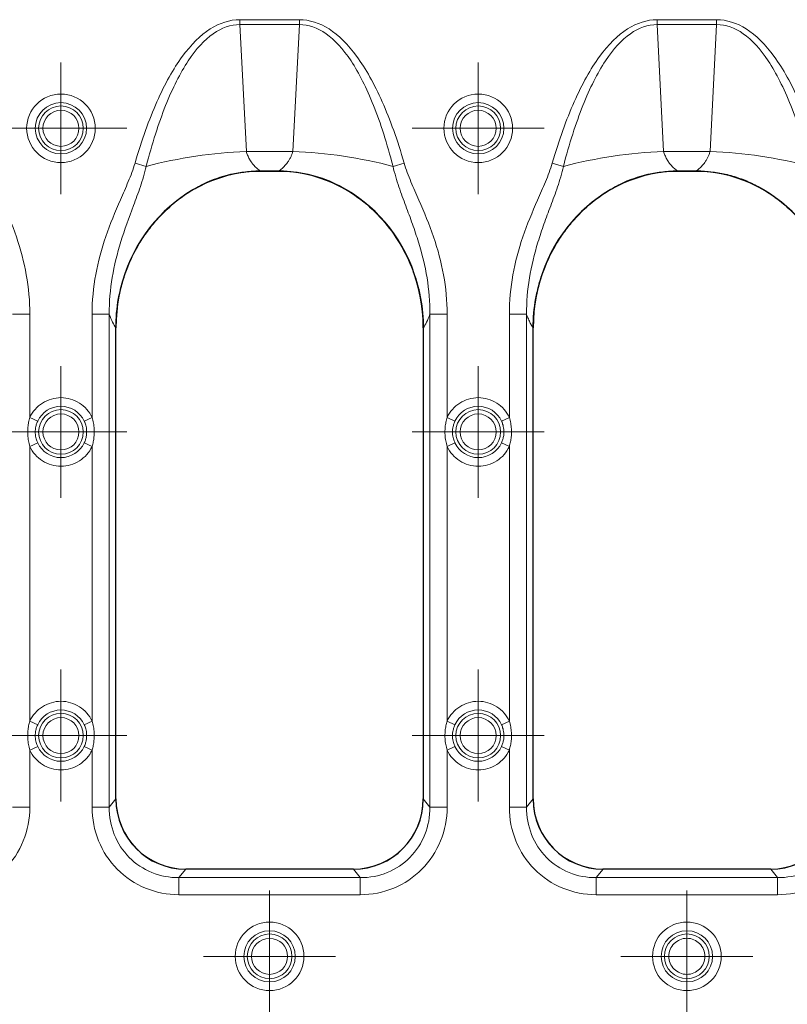
# Model space of a CAD drawing. Units: millimetres. Extents: x 0 to 420, y 0 to 297.
# Drawn here: x 149 to 167, y 166 to 189 of the extents above; entities that cross this region are included whole.
import ezdxf

# ---------------------------------------------------------------- set-up
doc = ezdxf.new("R2010")
doc.units = ezdxf.units.MM

# ---------------------------------------------------------------- blocks, each defined once
blk = doc.blocks.new('SW_CENTERMARKSYMBOL_10')
at = {"color": 0, "linetype": 'Continuous', "lineweight": 18}
for p, q in [((0, 1), (0, 1.512)), ((0, 0), (0, 1)), ((-1, 0), (-1.512, 0)), ((0, 0), (-1, 0)), ((0, 0), (0, -1)), ((0, 0), (1, 0)), ((1, 0), (1.512, 0)), ((0, -1), (0, -1.512))]:
    blk.add_line(p, q, dxfattribs=at)
blk = doc.blocks.new('SW_CENTERMARKSYMBOL_11')
at = {"color": 0, "linetype": 'Continuous', "lineweight": 18}
for p, q in [((0, 1), (0, 1.512)), ((0, 0), (0, 1)), ((-1, 0), (-1.512, 0)), ((0, 0), (-1, 0)), ((0, 0), (0, -1)), ((0, 0), (1, 0)), ((1, 0), (1.512, 0)), ((0, -1), (0, -1.512))]:
    blk.add_line(p, q, dxfattribs=at)
blk = doc.blocks.new('SW_CENTERMARKSYMBOL_22')
at = {"color": 0, "linetype": 'Continuous', "lineweight": 18}
for p, q in [((0, 1), (0, 1.512)), ((0, 0), (0, 1)), ((-1, 0), (-1.512, 0)), ((0, 0), (-1, 0)), ((0, 0), (0, -1)), ((0, 0), (1, 0)), ((1, 0), (1.512, 0)), ((0, -1), (0, -1.512))]:
    blk.add_line(p, q, dxfattribs=at)
blk = doc.blocks.new('SW_CENTERMARKSYMBOL_36')
at = {"color": 0, "linetype": 'Continuous', "lineweight": 18}
for p, q in [((0, 1), (0, 1.512)), ((0, 0), (0, 1)), ((-1, 0), (-1.512, 0)), ((0, 0), (-1, 0)), ((0, 0), (0, -1)), ((0, 0), (1, 0)), ((1, 0), (1.512, 0)), ((0, -1), (0, -1.512))]:
    blk.add_line(p, q, dxfattribs=at)
blk = doc.blocks.new('SW_CENTERMARKSYMBOL_152')
at = {"color": 0, "linetype": 'Continuous', "lineweight": 18}
for p, q in [((0, 1), (0, 1.512)), ((0, 0), (0, 1)), ((-1, 0), (-1.512, 0)), ((0, 0), (-1, 0)), ((0, 0), (0, -1)), ((0, 0), (1, 0)), ((1, 0), (1.512, 0)), ((0, -1), (0, -1.512))]:
    blk.add_line(p, q, dxfattribs=at)
blk = doc.blocks.new('SW_CENTERMARKSYMBOL_153')
at = {"color": 0, "linetype": 'Continuous', "lineweight": 18}
for p, q in [((0, 1), (0, 1.512)), ((0, 0), (0, 1)), ((-1, 0), (-1.512, 0)), ((0, 0), (-1, 0)), ((0, 0), (0, -1)), ((0, 0), (1, 0)), ((1, 0), (1.512, 0)), ((0, -1), (0, -1.512))]:
    blk.add_line(p, q, dxfattribs=at)
blk = doc.blocks.new('SW_CENTERMARKSYMBOL_173')
at = {"color": 0, "linetype": 'Continuous', "lineweight": 18}
for p, q in [((0, 1), (0, 1.512)), ((0, 0), (0, 1)), ((-1, 0), (-1.512, 0)), ((0, 0), (-1, 0)), ((0, 0), (0, -1)), ((0, 0), (1, 0)), ((1, 0), (1.512, 0)), ((0, -1), (0, -1.512))]:
    blk.add_line(p, q, dxfattribs=at)
blk = doc.blocks.new('SW_CENTERMARKSYMBOL_183')
at = {"color": 0, "linetype": 'Continuous', "lineweight": 18}
for p, q in [((0, 1), (0, 1.512)), ((0, 0), (0, 1)), ((-1, 0), (-1.512, 0)), ((0, 0), (-1, 0)), ((0, 0), (0, -1)), ((0, 0), (1, 0)), ((1, 0), (1.512, 0)), ((0, -1), (0, -1.512))]:
    blk.add_line(p, q, dxfattribs=at)

msp = doc.modelspace()

# ---------------------------------------------------------------- linework, layer by layer
at = {"color": 8, "linetype": 'Continuous', "lineweight": 18}
for p, q in [((155.8326, 188.535), (154.4675, 188.535)), ((154.4675, 188.4229), (154.4675, 188.535)), ((155.8326, 188.535), (155.8326, 188.4229)), ((165.3926, 188.535), (164.0275, 188.535)), ((164.0275, 188.4229), (164.0275, 188.535)), ((165.3926, 188.535), (165.3926, 188.4229)), ((154.4675, 188.4229), (154.6172, 185.5148)), ((154.4675, 188.4229), (155.8326, 188.4229)), ((155.6829, 185.5148), (155.8326, 188.4229)), ((164.0275, 188.4229), (164.1772, 185.5148)), ((164.0275, 188.4229), (165.3926, 188.4229)), ((165.2429, 185.5148), (165.3926, 188.4229)), ((155.6829, 185.5148), (154.6172, 185.5148)), ((165.2429, 185.5148), (164.1772, 185.5148)), ((152.3218, 185.1736), (152.0667, 185.2478)), ((158.2334, 185.2478), (157.9783, 185.1736)), ((161.8818, 185.1736), (161.6267, 185.2478)), ((149.6573, 181.7836), (149.2634, 181.7836)), ((149.6573, 179.4172), (149.6573, 181.7836)), ((151.4767, 181.7836), (151.0828, 181.7836)), ((151.0828, 181.7836), (151.0828, 179.4172)), ((151.4767, 170.4862), (151.4767, 181.7836)), ((158.8234, 181.7836), (158.8234, 170.4862)), ((159.2173, 181.7836), (158.8234, 181.7836)), ((159.2173, 179.4172), (159.2173, 181.7836)), ((160.6428, 181.7836), (160.6428, 179.4172)), ((160.6428, 181.7836), (161.0367, 181.7836)), ((161.0367, 170.4862), (161.0367, 181.7836)), ((149.6573, 179.4172), (149.8368, 179.3335)), ((150.9033, 179.3335), (151.0828, 179.4172)), ((159.2173, 179.4172), (159.3968, 179.3335)), ((160.4633, 179.3335), (160.6428, 179.4172)), ((149.8368, 178.8368), (149.6573, 178.7532)), ((149.6573, 172.4572), (149.6573, 178.7532)), ((150.9033, 178.8368), (151.0828, 178.7532)), ((151.0828, 178.7532), (151.0828, 172.4572)), ((159.3968, 178.8368), (159.2173, 178.7532)), ((159.2173, 172.4572), (159.2173, 178.7532)), ((160.6428, 178.7532), (160.4633, 178.8368)), ((160.6428, 178.7532), (160.6428, 172.4572)), ((149.6573, 172.4572), (149.8368, 172.3735)), ((151.0828, 172.4572), (150.9033, 172.3735)), ((159.2173, 172.4572), (159.3968, 172.3735)), ((160.6428, 172.4572), (160.4633, 172.3735)), ((149.8368, 171.8768), (149.6573, 171.7932)), ((149.6573, 170.4862), (149.6573, 171.7932)), ((151.0828, 171.7932), (150.9033, 171.8768)), ((151.0828, 171.7932), (151.0828, 170.4862)), ((159.3968, 171.8768), (159.2173, 171.7932)), ((159.2173, 170.4862), (159.2173, 171.7932)), ((160.6428, 171.7932), (160.4633, 171.8768)), ((160.6428, 171.7932), (160.6428, 170.4862)), ((151.63, 170.6789), (151.4767, 170.4862)), ((158.67, 170.6789), (158.8234, 170.4862)), ((161.19, 170.6789), (161.0367, 170.4862)), ((149.6573, 170.4862), (149.2634, 170.4862)), ((151.0828, 170.4862), (151.4767, 170.4862)), ((159.2173, 170.4862), (158.8234, 170.4862)), ((160.6428, 170.4862), (161.0367, 170.4862)), ((153.2289, 169.0662), (153.0725, 168.8697)), ((157.0712, 169.0662), (157.2276, 168.8697)), ((162.7889, 169.0662), (162.6325, 168.8697)), ((166.6312, 169.0662), (166.7876, 168.8697)), ((157.2276, 168.8697), (153.0725, 168.8697)), ((153.0725, 168.4791), (153.0725, 168.8697)), ((157.2276, 168.4791), (157.2276, 168.8697)), ((162.6325, 168.4791), (162.6325, 168.8697)), ((166.7876, 168.8697), (162.6325, 168.8697)), ((166.7876, 168.4791), (166.7876, 168.8697)), ((153.0725, 168.4791), (157.2276, 168.4791)), ((162.6325, 168.4791), (166.7876, 168.4791))]:
    msp.add_line(p, q, dxfattribs=at)
at = {"color": 7, "linetype": 'Continuous', "lineweight": 25}
for p, q in [((154.9421, 185.0662), (155.358, 185.0662)), ((155.2925, 185.0662), (155.0076, 185.0662)), ((164.5021, 185.0662), (164.918, 185.0662)), ((164.8525, 185.0662), (164.5676, 185.0662)), ((151.63, 170.6656), (151.63, 181.4745)), ((151.63, 170.6789), (151.63, 181.4681)), ((158.67, 181.4745), (158.67, 170.6656)), ((158.67, 181.4681), (158.67, 170.6789)), ((161.19, 170.6656), (161.19, 181.4745)), ((161.19, 170.6789), (161.19, 181.4681)), ((157.0729, 169.0662), (153.2272, 169.0662)), ((157.0712, 169.0662), (153.2289, 169.0662)), ((166.6329, 169.0662), (162.7872, 169.0662)), ((166.6312, 169.0662), (162.7889, 169.0662))]:
    msp.add_line(p, q, dxfattribs=at)
at = {"color": 8, "linetype": 'Continuous', "lineweight": 18}
for centre, radius in [((150.37, 186.0452), 0.5882), ((150.37, 186.0452), 0.5121), ((159.93, 186.0452), 0.5882), ((159.93, 186.0452), 0.5121), ((150.37, 179.0852), 0.5121), ((159.93, 179.0852), 0.5121), ((150.37, 172.1252), 0.5121), ((159.93, 172.1252), 0.5121), ((155.15, 167.0662), 0.5882), ((155.15, 167.0662), 0.5121), ((164.71, 167.0662), 0.5882), ((164.71, 167.0662), 0.5121)]:
    msp.add_circle(centre, radius, dxfattribs=at)
for centre, radius, start, end in [((155.0261, 174.8714), 10.6513, 92.20033, 104.7082), ((155.274, 174.8714), 10.6513, 75.2918, 87.79967), ((164.5861, 174.8714), 10.6513, 92.20033, 104.7082), ((164.834, 174.8714), 10.6513, 75.2918, 87.79967), ((150.37, 179.0852), 0.5882, 24.97464, 155.02536), ((159.93, 179.0852), 0.5882, 24.97464, 155.02536), ((150.37, 179.0852), 0.5882, 204.97464, 335.02536), ((159.93, 179.0852), 0.5882, 204.97464, 335.02536), ((150.37, 172.1252), 0.5882, 24.97464, 155.02536), ((159.93, 172.1252), 0.5882, 24.97464, 155.02536), ((150.37, 172.1252), 0.5882, 204.97464, 335.02536), ((159.93, 172.1252), 0.5882, 204.97464, 335.02536)]:
    msp.add_arc(centre, radius, start, end, dxfattribs=at)
at = {"color": 7, "linetype": 'Continuous', "lineweight": 25}
for centre, major_axis, ratio, start_param, end_param in [((155.0526, 181.4267), (0.3823, -3.6217), 0.9390809, 3.0427978, 4.6004643), ((155.2475, 181.4267), (-0.3823, -3.6217), 0.9390809, 1.682721, 3.2403876), ((164.6126, 181.4267), (0.3823, -3.6217), 0.9390809, 3.0427978, 4.6004643), ((164.8075, 181.4267), (-0.3823, -3.6217), 0.9390809, 1.682721, 3.2403876), ((153.2913, 170.7419), (1.0584, 1.3308), 0.9621437, 2.2615795, 3.7947827), ((153.2312, 170.6696), (0.8128, 1.3835), 0.9971368, 2.1032518, 3.6715435), ((157.0088, 170.7419), (1.0584, -1.3308), 0.9621437, 5.6299953, 7.1631984), ((157.0689, 170.6696), (0.8128, -1.3835), 0.9971368, 5.7532345, 7.3215262), ((162.8513, 170.7419), (-1.0584, -1.3308), 0.9621437, 5.4031722, 6.9363753), ((162.7912, 170.6696), (-0.8128, -1.3835), 0.9971368, 5.2448445, 6.8131361), ((166.5688, 170.7419), (-1.0584, 1.3308), 0.9621437, 2.4884026, 4.0216058), ((166.6289, 170.6696), (-0.8128, 1.3835), 0.9971368, 2.6116418, 4.1799335)]:
    msp.add_ellipse(centre, major_axis=major_axis, ratio=ratio, start_param=start_param, end_param=end_param, dxfattribs=at)
at = {"color": 8, "linetype": 'Continuous', "lineweight": 18}
for points in [[(152.0667, 185.2478), (152.2197, 185.7736), (152.5563, 186.7152), (153.1387, 187.7553), (153.781, 188.3921), (154.2364, 188.535), (154.4675, 188.535)], [(155.8326, 188.535), (156.0637, 188.535), (156.5191, 188.3921), (157.1614, 187.7553), (157.7438, 186.7152), (158.0804, 185.7736), (158.2334, 185.2478)], [(161.6267, 185.2478), (161.7797, 185.7736), (162.1163, 186.7152), (162.6987, 187.7553), (163.341, 188.3921), (163.7964, 188.535), (164.0275, 188.535)], [(165.3926, 188.535), (165.6237, 188.535), (166.0791, 188.3921), (166.7214, 187.7553), (167.3038, 186.7152), (167.6404, 185.7736), (167.7934, 185.2478)], [(154.4675, 188.4229), (154.2594, 188.424), (153.8502, 188.2844), (153.2749, 187.6558), (152.7556, 186.6268), (152.457, 185.6945), (152.3218, 185.1736)], [(157.9783, 185.1736), (157.8431, 185.6945), (157.5445, 186.6268), (157.0252, 187.6558), (156.4499, 188.2844), (156.0407, 188.424), (155.8326, 188.4229)], [(164.0275, 188.4229), (163.8194, 188.424), (163.4102, 188.2844), (162.8349, 187.6558), (162.3156, 186.6268), (162.017, 185.6945), (161.8818, 185.1736)], [(167.5383, 185.1736), (167.4031, 185.6945), (167.1045, 186.6268), (166.5852, 187.6558), (166.0099, 188.2844), (165.6007, 188.424), (165.3926, 188.4229)], [(151.63, 181.4681), (151.5772, 181.5423), (151.5257, 181.6484), (151.4767, 181.7836)], [(158.8234, 181.7836), (158.7744, 181.6484), (158.7229, 181.5423), (158.67, 181.4681)], [(149.6573, 170.4862), (149.6573, 170.2199), (149.5548, 169.6914), (149.1159, 169.0253), (148.4555, 168.5825), (147.9315, 168.4791), (147.6676, 168.4791)], [(153.0725, 168.4791), (152.8086, 168.4791), (152.2846, 168.5825), (151.6242, 169.0253), (151.1853, 169.6914), (151.0828, 170.2199), (151.0828, 170.4862)], [(151.4767, 170.4862), (151.4748, 170.2699), (151.554, 169.8412), (151.9044, 169.3031), (152.4357, 168.9481), (152.8589, 168.8678), (153.0725, 168.8697)], [(157.2276, 168.8697), (157.4412, 168.8678), (157.8644, 168.9481), (158.3957, 169.3031), (158.7461, 169.8412), (158.8253, 170.2699), (158.8234, 170.4862)], [(159.2173, 170.4862), (159.2173, 170.2199), (159.1148, 169.6914), (158.6759, 169.0253), (158.0155, 168.5825), (157.4915, 168.4791), (157.2276, 168.4791)], [(162.6325, 168.4791), (162.3686, 168.4791), (161.8446, 168.5825), (161.1842, 169.0253), (160.7453, 169.6914), (160.6428, 170.2199), (160.6428, 170.4862)], [(161.0367, 170.4862), (161.0348, 170.2699), (161.114, 169.8412), (161.4644, 169.3031), (161.9957, 168.9481), (162.4189, 168.8678), (162.6325, 168.8697)], [(166.7876, 168.8697), (167.0012, 168.8678), (167.4244, 168.9481), (167.9557, 169.3031), (168.3061, 169.8412), (168.3853, 170.2699), (168.3834, 170.4862)], [(168.7773, 170.4862), (168.7773, 170.2199), (168.6748, 169.6914), (168.2359, 169.0253), (167.5755, 168.5825), (167.0515, 168.4791), (166.7876, 168.4791)]]:
    msp.add_open_spline(points, degree=3, dxfattribs=at)
for points, knots in [([(149.5838, 186.0452), (149.5838, 186.4791), (149.9361, 186.8315), (150.804, 186.8315), (151.1563, 186.4791), (151.1563, 186.0452)], [0, 0, 0, 0, 0.5, 0.5, 1, 1, 1, 1]), ([(159.1438, 186.0452), (159.1438, 186.4791), (159.4961, 186.8315), (160.364, 186.8315), (160.7163, 186.4791), (160.7163, 186.0452)], [0, 0, 0, 0, 0.5, 0.5, 1, 1, 1, 1]), ([(150.7831, 186.0452), (150.7831, 186.2732), (150.598, 186.4582), (150.1421, 186.4582), (149.957, 186.2732), (149.957, 186.0452)], [0, 0, 0, 0, 0.5, 0.5, 1, 1, 1, 1]), ([(160.3431, 186.0452), (160.3431, 186.2732), (160.158, 186.4582), (159.7021, 186.4582), (159.517, 186.2732), (159.517, 186.0452)], [0, 0, 0, 0, 0.5, 0.5, 1, 1, 1, 1]), ([(151.1563, 186.0452), (151.1563, 185.6112), (150.804, 185.2589), (149.9361, 185.2589), (149.5838, 185.6112), (149.5838, 186.0452)], [0, 0, 0, 0, 0.5, 0.5, 1, 1, 1, 1]), ([(149.957, 186.0452), (149.957, 185.8172), (150.1421, 185.6321), (150.598, 185.6321), (150.7831, 185.8172), (150.7831, 186.0452)], [0, 0, 0, 0, 0.5, 0.5, 1, 1, 1, 1]), ([(160.7163, 186.0452), (160.7163, 185.6112), (160.364, 185.2589), (159.4961, 185.2589), (159.1438, 185.6112), (159.1438, 186.0452)], [0, 0, 0, 0, 0.5, 0.5, 1, 1, 1, 1]), ([(159.517, 186.0452), (159.517, 185.8172), (159.7021, 185.6321), (160.158, 185.6321), (160.3431, 185.8172), (160.3431, 186.0452)], [0, 0, 0, 0, 0.5, 0.5, 1, 1, 1, 1]), ([(154.6172, 185.5148), (154.6216, 185.4999), (154.6307, 185.4699), (154.6474, 185.4261), (154.6666, 185.383), (154.6886, 185.3407), (154.7131, 185.2994), (154.7484, 185.2475), (154.7981, 185.187), (154.8655, 185.1211), (154.9159, 185.085), (154.9421, 185.0662)], [0, 0, 0, 0, 0.0732296, 0.1483799, 0.2256178, 0.3050969, 0.3869583, 0.4713311, 0.6336558, 0.8097184, 1, 1, 1, 1]), ([(155.358, 185.0662), (155.3714, 185.0755), (155.3978, 185.0937), (155.4353, 185.1242), (155.4702, 185.1561), (155.5026, 185.1895), (155.5324, 185.224), (155.5653, 185.2667), (155.5997, 185.3189), (155.6336, 185.3821), (155.6619, 185.447), (155.676, 185.4925), (155.6829, 185.5148)], [0, 0, 0, 0, 0.0969617, 0.1903202, 0.2801259, 0.3664353, 0.4493118, 0.5288273, 0.6543904, 0.7744521, 0.8894787, 1, 1, 1, 1]), ([(164.1772, 185.5148), (164.1816, 185.4999), (164.1907, 185.4699), (164.2074, 185.4261), (164.2266, 185.383), (164.2486, 185.3407), (164.2731, 185.2994), (164.3084, 185.2475), (164.3581, 185.187), (164.4255, 185.1211), (164.4759, 185.085), (164.5021, 185.0662)], [0, 0, 0, 0, 0.07322957, 0.14837991, 0.22561782, 0.30509694, 0.38695833, 0.47133108, 0.63365583, 0.80971843, 1, 1, 1, 1]), ([(164.918, 185.0662), (164.9314, 185.0755), (164.9578, 185.0937), (164.9953, 185.1242), (165.0302, 185.1561), (165.0626, 185.1895), (165.0924, 185.224), (165.1253, 185.2667), (165.1597, 185.3189), (165.1936, 185.3821), (165.2219, 185.447), (165.236, 185.4925), (165.2429, 185.5148)], [0, 0, 0, 0, 0.09696166, 0.19032023, 0.28012594, 0.36643526, 0.44931178, 0.52882734, 0.65439035, 0.77445213, 0.88947874, 1, 1, 1, 1]), ([(148.6734, 185.2478), (148.716, 185.1012), (148.8261, 184.8181), (148.95, 184.5405), (149.133, 184.123), (149.2504, 183.8417), (149.5421, 182.9823), (149.6573, 182.3944), (149.6573, 181.7836)], [0, 0, 0, 0, 0.125, 0.25, 0.25, 0.5, 0.5, 1, 1, 1, 1]), ([(151.0828, 181.7836), (151.0828, 182.4076), (151.2022, 182.9976), (151.4933, 183.8508), (151.61, 184.1297), (151.7924, 184.5458), (151.916, 184.8227), (152.0248, 185.1037), (152.0667, 185.2478)], [0, 0, 0, 0, 0.5, 0.5, 0.75, 0.75, 0.875, 1, 1, 1, 1]), ([(152.3218, 185.1736), (152.2857, 185.0113), (152.192, 184.7034), (152.0853, 184.4162), (151.9276, 183.9931), (151.8265, 183.7208), (151.6587, 183.1756), (151.5236, 182.6307), (151.4746, 182.0702), (151.4767, 181.7836)], [0, 0, 0, 0, 0.125, 0.25, 0.25, 0.5, 0.5, 0.75, 1, 1, 1, 1]), ([(158.8234, 181.7836), (158.8254, 182.0642), (158.7785, 182.6177), (158.6114, 183.2994), (158.4261, 183.85), (158.2704, 184.2668), (158.1098, 184.6985), (158.015, 185.0085), (157.9783, 185.1736)], [0, 0, 0, 0, 0.25, 0.5, 0.625, 0.75, 0.875, 1, 1, 1, 1]), ([(158.2334, 185.2478), (158.276, 185.1012), (158.3861, 184.8181), (158.51, 184.5405), (158.693, 184.123), (158.8104, 183.8417), (159.1021, 182.9823), (159.2173, 182.3944), (159.2173, 181.7836)], [0, 0, 0, 0, 0.125, 0.25, 0.25, 0.5, 0.5, 1, 1, 1, 1]), ([(160.6428, 181.7836), (160.6428, 182.3944), (160.758, 182.9823), (161.0497, 183.8417), (161.1671, 184.123), (161.3501, 184.5405), (161.474, 184.8181), (161.5841, 185.1012), (161.6267, 185.2478)], [0, 0, 0, 0, 0.5, 0.5, 0.75, 0.75, 0.875, 1, 1, 1, 1]), ([(161.8818, 185.1736), (161.8451, 185.0085), (161.7503, 184.6985), (161.5897, 184.2668), (161.434, 183.85), (161.2487, 183.2994), (161.0816, 182.6177), (161.0347, 182.0642), (161.0367, 181.7836)], [0, 0, 0, 0, 0.125, 0.25, 0.375, 0.5, 0.75, 1, 1, 1, 1]), ([(161.0367, 181.7836), (161.0438, 181.7646), (161.0578, 181.7266), (161.0793, 181.6741), (161.101, 181.6252), (161.1229, 181.5801), (161.145, 181.5389), (161.1674, 181.5011), (161.1825, 181.4791), (161.19, 181.4681)], [0, 0, 0, 0, 0.1430491, 0.2858229, 0.4284482, 0.5710517, 0.7137605, 0.8567012, 1, 1, 1, 1]), ([(149.6573, 179.4172), (149.7205, 179.5529), (149.8212, 179.6678), (150.0737, 179.8287), (150.2203, 179.8715), (150.5198, 179.8715), (150.6664, 179.8287), (150.9189, 179.6678), (151.0196, 179.5529), (151.0828, 179.4172)], [0, 0, 0, 0, 0.25, 0.25, 0.5, 0.5, 0.75, 0.75, 1, 1, 1, 1]), ([(159.2173, 179.4172), (159.2805, 179.5529), (159.3812, 179.6678), (159.6337, 179.8287), (159.7803, 179.8715), (160.0798, 179.8715), (160.2264, 179.8287), (160.4789, 179.6678), (160.5796, 179.5529), (160.6428, 179.4172)], [0, 0, 0, 0, 0.25, 0.25, 0.5, 0.5, 0.75, 0.75, 1, 1, 1, 1]), ([(150.7831, 179.0852), (150.7831, 179.3132), (150.598, 179.4982), (150.1421, 179.4982), (149.957, 179.3132), (149.957, 179.0852)], [0, 0, 0, 0, 0.5, 0.5, 1, 1, 1, 1]), ([(160.3431, 179.0852), (160.3431, 179.3132), (160.158, 179.4982), (159.7021, 179.4982), (159.517, 179.3132), (159.517, 179.0852)], [0, 0, 0, 0, 0.5, 0.5, 1, 1, 1, 1]), ([(149.6573, 178.7532), (149.6511, 178.7745), (149.6386, 178.8172), (149.625, 178.8827), (149.6151, 178.9491), (149.6092, 179.0166), (149.6068, 179.0999), (149.6115, 179.198), (149.6273, 179.3095), (149.6473, 179.3813), (149.6573, 179.4172)], [0, 0, 0, 0, 0.09889977, 0.19794182, 0.29749588, 0.39792615, 0.49958747, 0.66830395, 0.83454106, 1, 1, 1, 1]), ([(149.8368, 178.8368), (149.8328, 178.8457), (149.823, 178.8676), (149.8084, 178.9076), (149.7934, 178.9618), (149.7834, 179.0225), (149.7802, 179.0847), (149.7833, 179.1468), (149.7945, 179.2152), (149.813, 179.2791), (149.8302, 179.3185), (149.8368, 179.3335)], [0, 0, 0, 0, 0.057083, 0.1400484, 0.248912, 0.385614, 0.4992404, 0.6126751, 0.7482593, 0.9041229, 1, 1, 1, 1]), ([(150.9033, 179.3335), (150.9073, 179.3246), (150.9171, 179.3027), (150.9318, 179.2626), (150.9467, 179.2083), (150.9571, 179.1475), (150.9584, 179.1046), (150.9589, 179.0852)], [0, 0, 0, 0, 0.11443323, 0.28083702, 0.49924291, 0.7724183, 1, 1, 1, 1]), ([(151.0828, 179.4172), (151.089, 179.3958), (151.1015, 179.3531), (151.1151, 179.2877), (151.125, 179.2212), (151.1309, 179.1537), (151.1333, 179.0704), (151.1286, 178.9724), (151.1128, 178.8608), (151.0928, 178.789), (151.0828, 178.7532)], [0, 0, 0, 0, 0.09889977, 0.19794182, 0.29749588, 0.39792615, 0.49958747, 0.66830395, 0.83454106, 1, 1, 1, 1]), ([(159.2173, 178.7532), (159.2111, 178.7745), (159.1986, 178.8172), (159.185, 178.8827), (159.1751, 178.9491), (159.1692, 179.0166), (159.1668, 179.0999), (159.1715, 179.198), (159.1873, 179.3095), (159.2073, 179.3813), (159.2173, 179.4172)], [0, 0, 0, 0, 0.0988998, 0.1979418, 0.2974959, 0.3979262, 0.4995875, 0.6683039, 0.8345411, 1, 1, 1, 1]), ([(159.3968, 178.8368), (159.3928, 178.8457), (159.383, 178.8676), (159.3684, 178.9076), (159.3534, 178.9618), (159.3434, 179.0225), (159.3402, 179.0847), (159.3433, 179.1468), (159.3545, 179.2152), (159.373, 179.2791), (159.3902, 179.3185), (159.3968, 179.3335)], [0, 0, 0, 0, 0.057083, 0.1400484, 0.248912, 0.3856121, 0.4992404, 0.6126732, 0.7482593, 0.9041229, 1, 1, 1, 1]), ([(160.4633, 179.3335), (160.4673, 179.3246), (160.4772, 179.3026), (160.4919, 179.2622), (160.5068, 179.2079), (160.5171, 179.1471), (160.5184, 179.1046), (160.5189, 179.0852)], [0, 0, 0, 0, 0.1145888, 0.2820529, 0.5024237, 0.7732774, 1, 1, 1, 1]), ([(160.6428, 179.4172), (160.649, 179.3958), (160.6615, 179.353), (160.6752, 179.2873), (160.6851, 179.2208), (160.691, 179.1531), (160.6933, 179.0698), (160.6885, 178.9719), (160.6727, 178.8606), (160.6528, 178.7889), (160.6428, 178.7532)], [0, 0, 0, 0, 0.0992175, 0.1985112, 0.2982535, 0.3988117, 0.5005445, 0.6691104, 0.8350335, 1, 1, 1, 1]), ([(149.957, 179.0852), (149.957, 178.8572), (150.1421, 178.6721), (150.598, 178.6721), (150.7831, 178.8572), (150.7831, 179.0852)], [0, 0, 0, 0, 0.5, 0.5, 1, 1, 1, 1]), ([(150.9589, 179.0852), (150.9587, 179.0727), (150.9582, 179.046), (150.9537, 179.0036), (150.9435, 178.9479), (150.9271, 178.8912), (150.9099, 178.8518), (150.9033, 178.8368)], [0, 0, 0, 0, 0.146283, 0.3121969, 0.4977274, 0.8083089, 1, 1, 1, 1]), ([(159.517, 179.0852), (159.517, 178.8572), (159.7021, 178.6721), (160.158, 178.6721), (160.3431, 178.8572), (160.3431, 179.0852)], [0, 0, 0, 0, 0.5, 0.5, 1, 1, 1, 1]), ([(160.5189, 179.0852), (160.5187, 179.0726), (160.5182, 179.0458), (160.5136, 179.0032), (160.5034, 178.9475), (160.487, 178.8909), (160.4698, 178.8518), (160.4633, 178.8368)], [0, 0, 0, 0, 0.1466892, 0.3136635, 0.500908, 0.8088872, 1, 1, 1, 1]), ([(151.0828, 178.7532), (151.0196, 178.6175), (150.9189, 178.5026), (150.6664, 178.3416), (150.5198, 178.2989), (150.2203, 178.2989), (150.0737, 178.3416), (149.8212, 178.5026), (149.7205, 178.6175), (149.6573, 178.7532)], [0, 0, 0, 0, 0.25, 0.25, 0.5, 0.5, 0.75, 0.75, 1, 1, 1, 1]), ([(160.6428, 178.7532), (160.5796, 178.6175), (160.4789, 178.5026), (160.2264, 178.3416), (160.0798, 178.2989), (159.7803, 178.2989), (159.6337, 178.3416), (159.3812, 178.5026), (159.2805, 178.6175), (159.2173, 178.7532)], [0, 0, 0, 0, 0.25, 0.25, 0.5, 0.5, 0.75, 0.75, 1, 1, 1, 1]), ([(149.6573, 172.4572), (149.7205, 172.5929), (149.8212, 172.7078), (150.0737, 172.8687), (150.2203, 172.9115), (150.5198, 172.9115), (150.6664, 172.8687), (150.9189, 172.7078), (151.0196, 172.5929), (151.0828, 172.4572)], [0, 0, 0, 0, 0.25, 0.25, 0.5, 0.5, 0.75, 0.75, 1, 1, 1, 1]), ([(159.2173, 172.4572), (159.2805, 172.5929), (159.3812, 172.7078), (159.6337, 172.8687), (159.7803, 172.9115), (160.0798, 172.9115), (160.2264, 172.8687), (160.4789, 172.7078), (160.5796, 172.5929), (160.6428, 172.4572)], [0, 0, 0, 0, 0.25, 0.25, 0.5, 0.5, 0.75, 0.75, 1, 1, 1, 1]), ([(149.6573, 171.7932), (149.6511, 171.8145), (149.6386, 171.8572), (149.625, 171.9227), (149.6151, 171.9891), (149.6092, 172.0566), (149.6068, 172.1399), (149.6115, 172.238), (149.6273, 172.3495), (149.6473, 172.4213), (149.6573, 172.4572)], [0, 0, 0, 0, 0.0988998, 0.1979418, 0.2974959, 0.3979262, 0.4995875, 0.6683039, 0.8345411, 1, 1, 1, 1]), ([(150.7831, 172.1252), (150.7831, 172.3532), (150.598, 172.5382), (150.1421, 172.5382), (149.957, 172.3532), (149.957, 172.1252)], [0, 0, 0, 0, 0.5, 0.5, 1, 1, 1, 1]), ([(151.0828, 172.4572), (151.089, 172.4358), (151.1015, 172.3931), (151.1151, 172.3277), (151.125, 172.2612), (151.1309, 172.1937), (151.1333, 172.1104), (151.1286, 172.0124), (151.1128, 171.9008), (151.0928, 171.829), (151.0828, 171.7932)], [0, 0, 0, 0, 0.0988998, 0.1979418, 0.2974959, 0.3979262, 0.4995875, 0.6683039, 0.8345411, 1, 1, 1, 1]), ([(159.2173, 171.7932), (159.2111, 171.8145), (159.1986, 171.8572), (159.185, 171.9227), (159.1751, 171.9891), (159.1692, 172.0566), (159.1668, 172.1399), (159.1715, 172.238), (159.1873, 172.3495), (159.2073, 172.4213), (159.2173, 172.4572)], [0, 0, 0, 0, 0.0988998, 0.1979418, 0.2974959, 0.3979262, 0.4995875, 0.6683039, 0.8345411, 1, 1, 1, 1]), ([(160.3431, 172.1252), (160.3431, 172.3532), (160.158, 172.5382), (159.7021, 172.5382), (159.517, 172.3532), (159.517, 172.1252)], [0, 0, 0, 0, 0.5, 0.5, 1, 1, 1, 1]), ([(160.6428, 172.4572), (160.649, 172.4358), (160.6615, 172.393), (160.6752, 172.3273), (160.6851, 172.2608), (160.691, 172.1931), (160.6933, 172.1098), (160.6885, 172.0119), (160.6727, 171.9006), (160.6528, 171.8289), (160.6428, 171.7932)], [0, 0, 0, 0, 0.0992175, 0.19851122, 0.29825347, 0.39881167, 0.50054446, 0.66911044, 0.83503353, 1, 1, 1, 1]), ([(149.8368, 171.8768), (149.8328, 171.8857), (149.823, 171.9076), (149.8084, 171.9476), (149.7934, 172.0018), (149.7834, 172.0625), (149.7802, 172.1247), (149.7833, 172.1868), (149.7945, 172.2552), (149.813, 172.3191), (149.8302, 172.3585), (149.8368, 172.3735)], [0, 0, 0, 0, 0.0570831, 0.1400485, 0.248912, 0.3856139, 0.4992404, 0.6126751, 0.7482593, 0.9041228, 1, 1, 1, 1]), ([(150.9033, 172.3735), (150.9073, 172.3646), (150.9171, 172.3427), (150.9318, 172.3026), (150.9467, 172.2483), (150.9571, 172.1875), (150.9584, 172.1446), (150.9589, 172.1252)], [0, 0, 0, 0, 0.1144332, 0.280837, 0.4992429, 0.7724183, 1, 1, 1, 1]), ([(159.3968, 171.8768), (159.3928, 171.8857), (159.383, 171.9076), (159.3684, 171.9476), (159.3534, 172.0018), (159.3434, 172.0625), (159.3402, 172.1247), (159.3433, 172.1868), (159.3545, 172.2552), (159.373, 172.3191), (159.3902, 172.3585), (159.3968, 172.3735)], [0, 0, 0, 0, 0.0570831, 0.1400485, 0.248912, 0.3856121, 0.4992404, 0.6126733, 0.7482593, 0.9041228, 1, 1, 1, 1]), ([(160.4633, 172.3735), (160.4673, 172.3646), (160.4772, 172.3426), (160.4919, 172.3022), (160.5068, 172.2479), (160.5171, 172.1871), (160.5184, 172.1446), (160.5189, 172.1252)], [0, 0, 0, 0, 0.1145888, 0.2820529, 0.5024237, 0.7732774, 1, 1, 1, 1]), ([(149.957, 172.1252), (149.957, 171.8972), (150.1421, 171.7121), (150.598, 171.7121), (150.7831, 171.8972), (150.7831, 172.1252)], [0, 0, 0, 0, 0.5, 0.5, 1, 1, 1, 1]), ([(150.9589, 172.1252), (150.9587, 172.1127), (150.9582, 172.086), (150.9537, 172.0436), (150.9435, 171.9879), (150.9271, 171.9312), (150.9099, 171.8918), (150.9033, 171.8768)], [0, 0, 0, 0, 0.14628304, 0.31219691, 0.4977274, 0.80830892, 1, 1, 1, 1]), ([(159.517, 172.1252), (159.517, 171.8972), (159.7021, 171.7121), (160.158, 171.7121), (160.3431, 171.8972), (160.3431, 172.1252)], [0, 0, 0, 0, 0.5, 0.5, 1, 1, 1, 1]), ([(160.5189, 172.1252), (160.5187, 172.1126), (160.5182, 172.0858), (160.5136, 172.0432), (160.5034, 171.9875), (160.487, 171.9309), (160.4698, 171.8918), (160.4633, 171.8768)], [0, 0, 0, 0, 0.1466892, 0.3136635, 0.500908, 0.8088872, 1, 1, 1, 1]), ([(151.0828, 171.7932), (151.0196, 171.6575), (150.9189, 171.5426), (150.6664, 171.3816), (150.5198, 171.3389), (150.2203, 171.3389), (150.0737, 171.3816), (149.8212, 171.5426), (149.7205, 171.6575), (149.6573, 171.7932)], [0, 0, 0, 0, 0.25, 0.25, 0.5, 0.5, 0.75, 0.75, 1, 1, 1, 1]), ([(160.6428, 171.7932), (160.5796, 171.6575), (160.4789, 171.5426), (160.2264, 171.3816), (160.0798, 171.3389), (159.7803, 171.3389), (159.6337, 171.3816), (159.3812, 171.5426), (159.2805, 171.6575), (159.2173, 171.7932)], [0, 0, 0, 0, 0.25, 0.25, 0.5, 0.5, 0.75, 0.75, 1, 1, 1, 1]), ([(154.3638, 167.0662), (154.3638, 167.5002), (154.7161, 167.8525), (155.584, 167.8525), (155.9363, 167.5002), (155.9363, 167.0662)], [0, 0, 0, 0, 0.5, 0.5, 1, 1, 1, 1]), ([(163.9238, 167.0662), (163.9238, 166.8577), (164.0066, 166.6577), (164.3015, 166.3628), (164.5015, 166.2799), (164.9186, 166.2799), (165.1186, 166.3628), (165.4135, 166.6577), (165.4963, 166.8577), (165.4963, 167.2747), (165.4135, 167.4747), (165.1186, 167.7697), (164.9186, 167.8525), (164.5015, 167.8525), (164.3015, 167.7697), (164.0066, 167.4747), (163.9238, 167.2747), (163.9238, 167.0662)], [0, 0, 0, 0, 0.125, 0.125, 0.25, 0.25, 0.375, 0.375, 0.5, 0.5, 0.625, 0.625, 0.75, 0.75, 0.875, 0.875, 1, 1, 1, 1]), ([(155.5631, 167.0662), (155.5631, 167.2942), (155.378, 167.4793), (154.9221, 167.4793), (154.737, 167.2942), (154.737, 167.0662)], [0, 0, 0, 0, 0.5, 0.5, 1, 1, 1, 1]), ([(165.1231, 167.0662), (165.1231, 166.9567), (165.0796, 166.8516), (164.9247, 166.6967), (164.8196, 166.6531), (164.6005, 166.6531), (164.4954, 166.6967), (164.3405, 166.8516), (164.297, 166.9567), (164.297, 167.1758), (164.3405, 167.2808), (164.4954, 167.4358), (164.6005, 167.4793), (164.8196, 167.4793), (164.9247, 167.4358), (165.0796, 167.2808), (165.1231, 167.1758), (165.1231, 167.0662)], [0, 0, 0, 0, 0.125, 0.125, 0.25, 0.25, 0.375, 0.375, 0.5, 0.5, 0.625, 0.625, 0.75, 0.75, 0.875, 0.875, 1, 1, 1, 1]), ([(155.9363, 167.0662), (155.9363, 166.6322), (155.584, 166.2799), (154.7161, 166.2799), (154.3638, 166.6322), (154.3638, 167.0662)], [0, 0, 0, 0, 0.5, 0.5, 1, 1, 1, 1]), ([(154.737, 167.0662), (154.737, 166.8382), (154.9221, 166.6531), (155.378, 166.6531), (155.5631, 166.8382), (155.5631, 167.0662)], [0, 0, 0, 0, 0.5, 0.5, 1, 1, 1, 1])]:
    msp.add_open_spline(points, degree=3, knots=knots, dxfattribs=at)
at = {"color": 7, "linetype": 'Continuous', "lineweight": 25}
for points, knots in [([(151.63, 181.4681), (151.63, 181.6959), (151.6506, 181.9203), (151.7109, 182.2519), (151.736, 182.3616), (151.7961, 182.5792), (151.8314, 182.6877), (151.9514, 183.0064), (152.0493, 183.2089), (152.2226, 183.4981), (152.2848, 183.592), (152.4183, 183.7749), (152.49, 183.8641), (152.7146, 184.1186), (152.8781, 184.2724), (153.1447, 184.4788), (153.2372, 184.5435), (153.43, 184.6638), (153.5299, 184.7192), (153.834, 184.8668), (154.0448, 184.942), (154.3744, 185.0171), (154.487, 185.0359), (154.7139, 185.0604), (154.8278, 185.0662), (154.9421, 185.0662)], [0, 0, 0, 0, 0.125, 0.125, 0.1875, 0.1875, 0.25, 0.25, 0.375, 0.375, 0.4375, 0.4375, 0.5, 0.5, 0.625, 0.625, 0.6875, 0.6875, 0.75, 0.75, 0.875, 0.875, 0.9375, 0.9375, 1, 1, 1, 1]), ([(155.358, 185.0662), (155.5857, 185.0662), (155.8095, 185.0431), (156.2484, 184.9441), (156.4653, 184.8672), (156.8707, 184.6705), (157.0618, 184.5509), (157.4221, 184.2726), (157.5861, 184.1179), (157.8843, 183.78), (158.0194, 183.595), (158.2511, 183.2084), (158.3488, 183.0061), (158.4681, 182.6895), (158.5034, 182.5812), (158.5639, 182.3626), (158.589, 182.2525), (158.6495, 181.9201), (158.67, 181.6956), (158.67, 181.4681)], [0, 0, 0, 0, 0.125, 0.125, 0.25, 0.25, 0.375, 0.375, 0.5, 0.5, 0.625, 0.625, 0.75, 0.75, 0.8125, 0.8125, 0.875, 0.875, 1, 1, 1, 1]), ([(161.19, 181.4681), (161.19, 181.6959), (161.2106, 181.9203), (161.2709, 182.2519), (161.296, 182.3616), (161.3561, 182.5792), (161.3914, 182.6877), (161.5114, 183.0064), (161.6093, 183.2089), (161.7826, 183.4981), (161.8448, 183.592), (161.9783, 183.7749), (162.05, 183.8641), (162.2746, 184.1186), (162.4381, 184.2724), (162.7047, 184.4788), (162.7972, 184.5435), (162.99, 184.6638), (163.0899, 184.7192), (163.394, 184.8668), (163.6048, 184.942), (163.9344, 185.0171), (164.047, 185.0359), (164.2739, 185.0604), (164.3878, 185.0662), (164.5021, 185.0662)], [0, 0, 0, 0, 0.125, 0.125, 0.1875, 0.1875, 0.25, 0.25, 0.375, 0.375, 0.4375, 0.4375, 0.5, 0.5, 0.625, 0.625, 0.6875, 0.6875, 0.75, 0.75, 0.875, 0.875, 0.9375, 0.9375, 1, 1, 1, 1]), ([(164.918, 185.0662), (165.1458, 185.0662), (165.3701, 185.0431), (165.7007, 184.9683), (165.8105, 184.9366), (166.0244, 184.8609), (166.1283, 184.8173), (166.3306, 184.719), (166.4291, 184.6644), (166.6206, 184.5449), (166.7143, 184.4796), (166.9833, 184.2715), (167.1471, 184.1169), (167.3711, 183.8629), (167.4424, 183.7741), (167.5761, 183.5908), (167.6383, 183.4967), (167.8116, 183.2073), (167.9094, 183.0049), (168.029, 182.6868), (168.0642, 182.5783), (168.1243, 182.3607), (168.1493, 182.2511), (168.2095, 181.9198), (168.23, 181.6956), (168.23, 181.4681)], [0, 0, 0, 0, 0.125, 0.125, 0.1875, 0.1875, 0.25, 0.25, 0.3125, 0.3125, 0.375, 0.375, 0.5, 0.5, 0.5625, 0.5625, 0.625, 0.625, 0.75, 0.75, 0.8125, 0.8125, 0.875, 0.875, 1, 1, 1, 1])]:
    msp.add_open_spline(points, degree=3, knots=knots, dxfattribs=at)

# ---------------------------------------------------------------- block references
at = {"color": 7, "linetype": 'Continuous', "lineweight": 0}
for name, p in [('SW_CENTERMARKSYMBOL_36', (150.37, 186.0452)), ('SW_CENTERMARKSYMBOL_22', (159.93, 186.0452)), ('SW_CENTERMARKSYMBOL_11', (150.37, 179.0852)), ('SW_CENTERMARKSYMBOL_10', (159.93, 179.0852)), ('SW_CENTERMARKSYMBOL_152', (150.37, 172.1252)), ('SW_CENTERMARKSYMBOL_153', (159.93, 172.1252)), ('SW_CENTERMARKSYMBOL_173', (155.15, 167.0662)), ('SW_CENTERMARKSYMBOL_183', (164.71, 167.0662))]:
    msp.add_blockref(name, p, dxfattribs=at)

doc.saveas('drawing.dxf')
